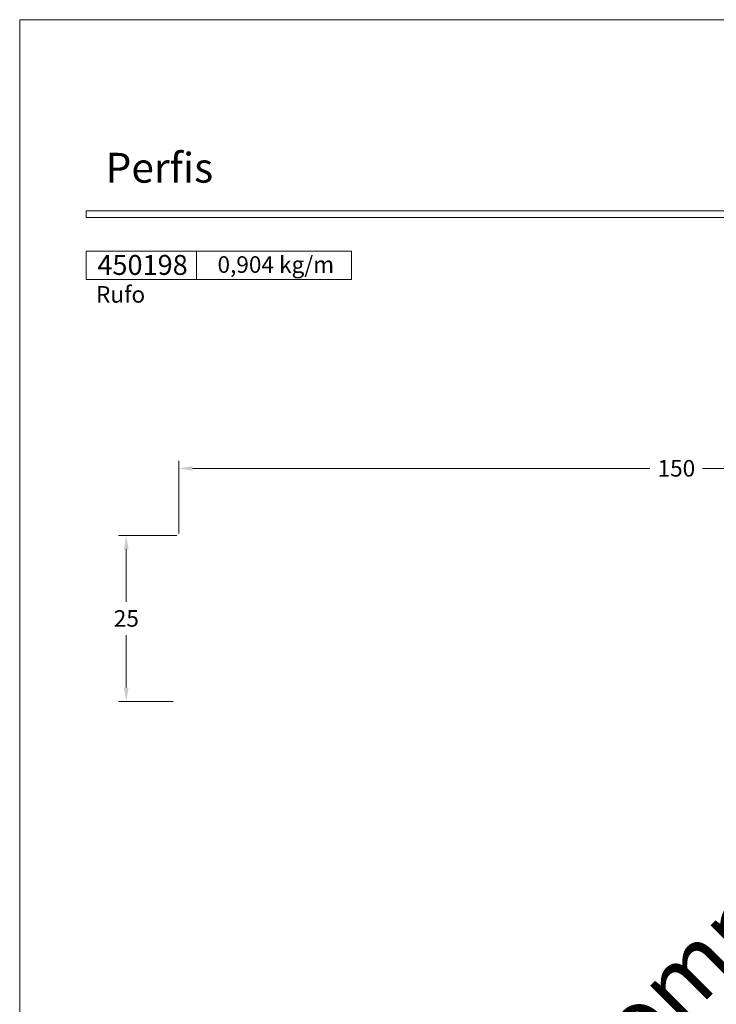
# Model space of a CAD drawing. Units: millimetres. Extents: x -378 to 2688, y -312 to 349.
# Drawn here: x 639 to 744, y 148 to 297 of the extents above; entities that cross this region are included whole.
import ezdxf
from ezdxf.enums import TextEntityAlignment as Align

# ---------------------------------------------------------------- set-up
doc = ezdxf.new("R2010")
doc.units = ezdxf.units.MM
doc.header["$MEASUREMENT"] = 0
doc.layers.get('DEFPOINTS').update_dxf_attribs({"lineweight": 0})
doc.layers.add('A4', color=7, linetype='Continuous', lineweight=0, plot=False)
doc.layers.add('MARGEM-1', color=7, linetype='Continuous', lineweight=0, plot=False)
doc.layers.add('COTAS', color=7, linetype='Continuous', lineweight=0)
doc.layers.add('LABEL', color=7, linetype='Continuous', lineweight=0)
doc.styles.add('14', font='txt', dxfattribs={"height": 1})
doc.styles.add('4', font='txt', dxfattribs={"height": 2.5})
doc.styles.get("Standard").update_dxf_attribs({"font": 'txt.shx'})
doc.styles.add('Style-Arial', font='txt')
doc.dimstyles.new('Cota-Hydro', dxfattribs={"dimtxt": 2.3, "dimasz": 2.07, "dimexe": 1.15, "dimexo": 1.15, "dimgap": 1.15, "dimtad": 0, "dimtih": 1, "dimtoh": 1, "dimdec": 1, "dimzin": 11, "dimdsep": 46, "dimtxsty": 'Style-Arial', "dimcen": 0.09, "dimclrd": 7, "dimclre": 7, "dimadec": 1, "dimazin": 3, "dimtfac": 1, "dimtdec": 1, "dimtofl": 0, "dimtmove": 0, "dimatfit": 0, "dimfxl": 1, "dimfrac": 2, "dimtzin": 11, "dimlwd": 0, "dimlwe": 0, "dimarcsym": 0})

# ---------------------------------------------------------------- blocks, each defined once
blk = doc.blocks.new('*D91')
at = {"layer": 'COTAS', "color": 7, "linetype": 'Continuous', "lineweight": 0}
for p, q in [((663.04, 219.49), (663.04, 230.48)), ((813.04, 196.74), (813.04, 230.48)), ((734.07, 229.33), (665.11, 229.33)), ((742.02, 229.33), (810.97, 229.33))]:
    blk.add_line(p, q, dxfattribs=at)
blk.add_solid([(665.11, 228.98), (663.04, 229.33), (665.11, 229.67)], dxfattribs=at)
at = {"layer": 'COTAS', "color": 7, "linetype": 'Continuous', "lineweight": 0, "extrusion": (0, 0, -1)}
blk.add_solid([(-810.97, 229.67), (-813.04, 229.33), (-810.97, 228.98)], dxfattribs=at)
at = {"layer": 'DEFPOINTS'}
for p in [(738.04, 229.33), (813.04, 229.33), (663.04, 218.34), (813.04, 195.59)]:
    blk.add_point(p, dxfattribs=at)
at = {"layer": 'COTAS', "color": 7, "linetype": 'Continuous', "lineweight": 0}
blk.add_text('150', height=2.5, dxfattribs=at).set_placement((735.22, 229.34), align=Align.MIDDLE_LEFT)
blk = doc.blocks.new('*D92')
at = {"layer": 'COTAS', "color": 7, "linetype": 'Continuous', "lineweight": 0}
for p, q in [((662.74, 219.19), (653.98, 219.19)), ((655.13, 209.19), (655.13, 217.12)), ((655.13, 204.19), (655.13, 196.26)), ((662.19, 194.19), (653.98, 194.19))]:
    blk.add_line(p, q, dxfattribs=at)
at = {"layer": 'COTAS', "color": 7, "linetype": 'Continuous', "lineweight": 0, "extrusion": (0, 0, -1)}
blk.add_solid([(-654.79, 217.12), (-655.13, 219.19), (-655.48, 217.12)], dxfattribs=at)
at = {"layer": 'COTAS', "color": 7, "linetype": 'Continuous', "lineweight": 0}
blk.add_solid([(655.48, 196.26), (655.13, 194.19), (654.79, 196.26)], dxfattribs=at)
at = {"layer": 'DEFPOINTS'}
for p in [(663.89, 219.19), (655.13, 206.69), (655.13, 194.19), (663.34, 194.19)]:
    blk.add_point(p, dxfattribs=at)
at = {"layer": 'COTAS', "color": 7, "linetype": 'Continuous', "lineweight": 0}
blk.add_text('25', height=2.5, dxfattribs=at).set_placement((653.26, 206.7), align=Align.MIDDLE_LEFT)

msp = doc.modelspace()

# ---------------------------------------------------------------- linework, layer by layer
at = {"layer": 'A4', "color": 7, "flags": 128}
msp.add_lwpolyline([(639.08, 0), (849.08, 0), (849.08, 297), (639.08, 297)], close=True, dxfattribs=at)
at = {"layer": 'LABEL', "flags": 128}
for points in [[(649.08, 257.81), (649.08, 262.09), (665.74, 262.09), (665.74, 257.81)], [(665.74, 257.81), (665.74, 262.09), (689.08, 262.09), (689.08, 257.81)]]:
    msp.add_lwpolyline(points, close=True, dxfattribs=at)
at = {"layer": 'LABEL', "color": 254, "true_color": 0xd9dadb}
msp.add_3dface([(649.08, 257.81), (649.08, 262.09), (665.74, 262.09), (665.74, 257.81)], dxfattribs=at)
at = {"layer": 'MARGEM-1', "color": 251}
msp.add_3dface([(649.08, 267.15), (839.08, 267.15), (839.08, 268.15), (649.08, 268.15)], dxfattribs=at)

# ---------------------------------------------------------------- texts
at = {"layer": 'LABEL', "attachment_point": 1}
for s, insert, char_height in [('\\fArial|b1|i0|c00|p39;450198', (650.78, 261.51), 3), ('\\fArial|b1|i0|c00|p39;0,904 kg/m', (668.89, 261.32), 2.5), ('\\fArial|b0|i0|c00|p39;Rufo', (650.58, 256.82), 2.5)]:
    msp.add_mtext(s, dxfattribs=dict(at, insert=insert, char_height=char_height))
at = {"layer": 'MARGEM-1', "style": '14'}
msp.add_text('Perﬁs', height=4.5, dxfattribs=at).set_placement((652.02, 272.42))
at = {"layer": 'MARGEM-1', "color": 251, "insert": (747.15, 142.3), "char_height": 10.206, "width": 255.8335, "attachment_point": 5, "rotation": 45, "line_spacing_factor": 0.695238, "style": '4'}
msp.add_mtext(' Projetos, perfis, componentes, códigos e sistemas estão sujeitos a alteração sem prévio aviso.', dxfattribs=at)

# ---------------------------------------------------------------- dimensions: what is measured, and where the dimension line sits
at = {"layer": 'COTAS', "color": 7, "linetype": 'Continuous', "lineweight": 0}
dim = msp.add_linear_dim(base=(813.04, 229.33), p1=(663.04, 218.34), p2=(813.04, 195.59), text='\\fArial|b0|i0|c00|p39;<>', dimstyle='Cota-Hydro', override={"dimtxt": 2.5}, dxfattribs=at)
dim.commit()
dim.dimension.update_dxf_attribs({"geometry": '*D91', "text_midpoint": (738.04, 229.33)})
dim = msp.add_linear_dim(base=(655.13, 194.19), p1=(663.89, 219.19), p2=(663.34, 194.19), angle=270, text='\\fArial|b0|i0|c00|p39;<>', dimstyle='Cota-Hydro', override={"dimtxt": 2.5}, dxfattribs=at)
dim.commit()
dim.dimension.update_dxf_attribs({"geometry": '*D92', "text_midpoint": (655.13, 206.69)})

doc.saveas('drawing.dxf')
